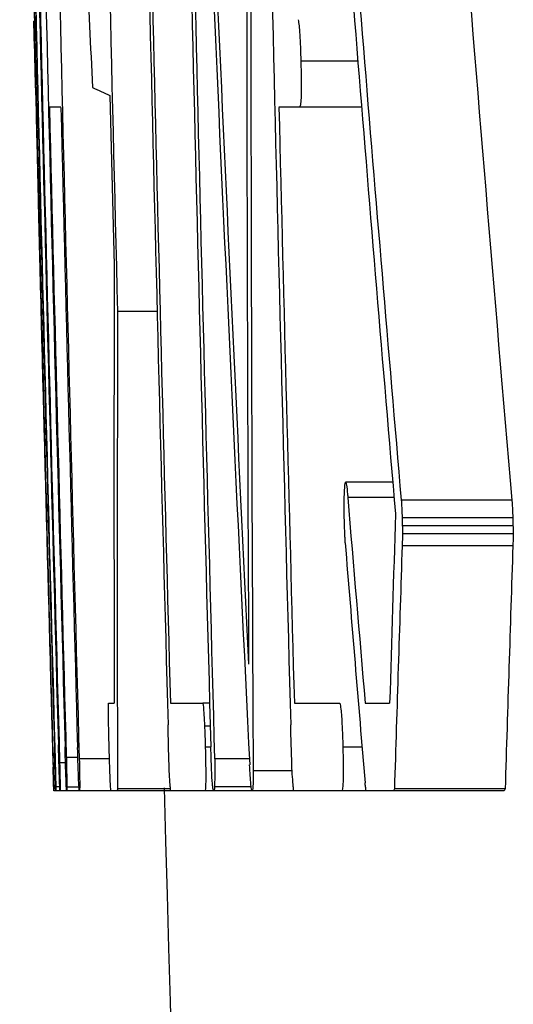
# Model space of a CAD drawing. Units: inches. Extents: x -29.7 to 68.4, y -21.6 to 32.5.
# Drawn here: x -29.6 to -29.5, y 7.3 to 7.4 of the extents above; entities that cross this region are included whole.
import ezdxf

# ---------------------------------------------------------------- set-up
doc = ezdxf.new("R2010")
doc.units = ezdxf.units.IN
doc.header["$MEASUREMENT"] = 0

msp = doc.modelspace()

# ---------------------------------------------------------------- linework, layer by layer
at = {"color": 7, "linetype": 'Continuous', "lineweight": 25}
for p, q in [((-29.58907, 7.36295), (-29.58913, 7.36295)), ((-29.58902, 7.36061), (-29.58907, 7.36061)), ((-29.55446, 7.35865), (-29.56056, 7.35865)), ((-29.58098, 7.35499), (-29.58053, 7.33685)), ((-29.58622, 7.35373), (-29.58745, 7.35373)), ((-29.56068, 7.35373), (-29.5629, 7.35373)), ((-29.55406, 7.35373), (-29.56068, 7.35373)), ((-29.58867, 7.34418), (-29.58866, 7.34377)), ((-29.57594, 7.3319), (-29.58017, 7.3319)), ((-29.55073, 7.31362), (-29.55578, 7.31362)), ((-29.55059, 7.31198), (-29.55554, 7.31198)), ((-29.53799, 7.31172), (-29.54982, 7.31172)), ((-29.54973, 7.30982), (-29.54971, 7.30897)), ((-29.5379, 7.30982), (-29.54973, 7.30982)), ((-29.5379, 7.30982), (-29.53788, 7.30897)), ((-29.53788, 7.30897), (-29.54971, 7.30897)), ((-29.53785, 7.30809), (-29.54969, 7.30809)), ((-29.53788, 7.30683), (-29.54972, 7.30683)), ((-29.58112, 7.28998), (-29.58053, 7.28998)), ((-29.57452, 7.28998), (-29.57105, 7.28998)), ((-29.57032, 7.28998), (-29.57105, 7.28998)), ((-29.56125, 7.28998), (-29.55639, 7.28998)), ((-29.55368, 7.28998), (-29.55107, 7.28998)), ((-29.57025, 7.28752), (-29.57087, 7.28752)), ((-29.57019, 7.2853), (-29.57078, 7.2853)), ((-29.55401, 7.2853), (-29.55607, 7.2853)), ((-29.58441, 7.28418), (-29.58564, 7.28418)), ((-29.58573, 7.2836), (-29.58636, 7.2836)), ((-29.58103, 7.28404), (-29.58426, 7.28404)), ((-29.56607, 7.28404), (-29.56978, 7.28404)), ((-29.5615, 7.28275), (-29.56566, 7.28275)), ((-29.58635, 7.28105), (-29.58677, 7.28105)), ((-29.58429, 7.28102), (-29.58559, 7.28102)), ((-29.56588, 7.28105), (-29.5698, 7.28105)), ((-29.58677, 7.28061), (-29.58698, 7.28061)), ((-29.58631, 7.28061), (-29.58677, 7.28061)), ((-29.5856, 7.28061), (-29.58631, 7.28061)), ((-29.58424, 7.28061), (-29.5856, 7.28061)), ((-29.58087, 7.28061), (-29.58424, 7.28061)), ((-29.58021, 7.28061), (-29.58087, 7.28061)), ((-29.57448, 7.28061), (-29.58021, 7.28061)), ((-29.5745, 7.28081), (-29.58018, 7.28081)), ((-29.57084, 7.28061), (-29.57448, 7.28061)), ((-29.56988, 7.28061), (-29.57084, 7.28061)), ((-29.56578, 7.28061), (-29.56988, 7.28061)), ((-29.56132, 7.28061), (-29.56578, 7.28061)), ((-29.5562, 7.28061), (-29.56132, 7.28061)), ((-29.5536, 7.28061), (-29.5562, 7.28061)), ((-29.55067, 7.28061), (-29.5536, 7.28061)), ((-29.55055, 7.28081), (-29.55067, 7.28061)), ((-29.53883, 7.28061), (-29.55067, 7.28061)), ((-29.53871, 7.28081), (-29.55055, 7.28081)), ((-29.53871, 7.28081), (-29.53883, 7.28061))]:
    msp.add_line(p, q, dxfattribs=at)
at = {"color": 7, "linetype": 'Continuous', "lineweight": 25, "flags": 128}
for points in [[(-29.54969, 7.30809), (-29.54969, 7.30793), (-29.5497, 7.30777), (-29.5497, 7.30762), (-29.5497, 7.30746), (-29.54971, 7.3073), (-29.54971, 7.30714), (-29.54972, 7.30699), (-29.54972, 7.30683)], [(-29.53785, 7.30809), (-29.53786, 7.30793), (-29.53786, 7.30777), (-29.53787, 7.30762), (-29.53787, 7.30746), (-29.53787, 7.3073), (-29.53788, 7.30714), (-29.53788, 7.30699), (-29.53788, 7.30683)], [(-29.57465, 7.28339), (-29.57467, 7.28393), (-29.57468, 7.28446), (-29.5747, 7.285), (-29.57471, 7.28553), (-29.57473, 7.28607), (-29.57474, 7.2866), (-29.57476, 7.28714), (-29.57477, 7.28767)], [(-29.56153, 7.28339), (-29.56154, 7.28393), (-29.56156, 7.28446), (-29.56157, 7.285), (-29.56159, 7.28553), (-29.5616, 7.28607), (-29.56162, 7.2866), (-29.56163, 7.28714), (-29.56165, 7.28767)], [(-29.58701, 7.28125), (-29.58701, 7.28149), (-29.58702, 7.28173), (-29.58703, 7.28197), (-29.58703, 7.28221), (-29.58704, 7.28245), (-29.58705, 7.28268), (-29.58705, 7.28292), (-29.58706, 7.28316)], [(-29.5536, 7.28061), (-29.55361, 7.28072), (-29.55362, 7.28082), (-29.55363, 7.28093), (-29.55364, 7.28104), (-29.55365, 7.28114), (-29.55367, 7.28125), (-29.55368, 7.28135), (-29.55369, 7.28146)], [(-29.58018, 7.28081), (-29.58018, 7.28079), (-29.58018, 7.28076), (-29.58019, 7.28074), (-29.58019, 7.28071), (-29.5802, 7.28069), (-29.5802, 7.28066), (-29.5802, 7.28064), (-29.58021, 7.28061)]]:
    msp.add_lwpolyline(points, dxfattribs=at)
at = {"color": 7, "linetype": 'Continuous', "lineweight": 25}
for centre, radius, start, end in [((-10.06896, 7.81468), 19.52534, 181.110231, 181.418985), ((-12.24295, 7.38043), 17.32341, 179.815024, 180.285304), ((-7.92995, 7.88024), 21.66514, 181.177303, 181.573517), ((-7.92995, 7.88024), 21.664, 181.177365, 181.5736), ((-7.92995, 7.88024), 21.65293, 181.177967, 181.568202), ((-7.92995, 7.88024), 21.64842, 181.178213, 181.574733), ((-12.19337, 8.14643), 17.39367, 182.3439, 182.808505), ((-7.92995, 7.88024), 21.63981, 181.178682, 181.569153), ((-7.92995, 7.88024), 21.6651, 181.186371, 181.57693), ((-7.92995, 7.88024), 21.66252, 181.186513, 181.577118), ((-7.92995, 7.88024), 21.65261, 181.187056, 181.562099), ((-7.92995, 7.88024), 21.64805, 181.187306, 181.578173), ((-12.22086, 8.14277), 17.36645, 182.344577, 182.836423), ((-10.07326, 7.81184), 19.52095, 181.117173, 181.552514), ((-12.22281, 7.37784), 17.34311, 179.82611, 180.314147), ((-7.92995, 7.88024), 21.66471, 181.194219, 181.573007), ((-7.92995, 7.88024), 21.66463, 181.194223, 181.578127), ((-7.93147, 7.87521), 21.65552, 181.234054, 181.437633), ((-18.75518, 8.23894), 10.8344, 184.396095, 184.909462), ((-18.70381, 8.23394), 10.8859, 184.3578, 184.867627), ((-18.72069, 7.87631), 10.87462, 182.605005, 182.743289), ((-18.74749, 8.23909), 10.83028, 184.559748, 184.912116), ((-7.92995, 7.88024), 21.66535, 181.369806, 181.43506), ((-10.11295, 7.82978), 19.48176, 181.379953, 181.562137), ((-29.56467, 7.39339), 0.04172, 244.1702, 246.9926), ((-7.92995, 7.88024), 21.6639, 181.392647, 181.57663), ((-7.92995, 7.88024), 21.66267, 181.392726, 181.57393), ((-7.92995, 7.88024), 21.63936, 181.394226, 181.563056), ((-10.08691, 7.82761), 19.50775, 181.420013, 181.599289), ((-10.13768, 7.82493), 19.45693, 181.417066, 181.596293), ((-18.8025, 7.31385), 10.77805, 179.877723, 180.126878), ((-18.90301, 7.30448), 10.67719, 179.852821, 180.126965), ((-10.11911, 7.81329), 19.47517, 181.41855, 181.514155), ((-19.20965, 8.1767), 10.38197, 184.777687, 184.89953), ((-18.64088, 6.9618), 10.91512, 178.170702, 178.277005), ((-18.87655, 8.17968), 10.71486, 184.670885, 184.80873), ((-18.77105, 6.95126), 10.78454, 178.110632, 178.248899), ((-18.7651, 6.95126), 10.77865, 178.109598, 178.247941), ((-7.92995, 7.88024), 21.65354, 181.585992, 182.554397)]:
    msp.add_arc(centre, radius, start, end, dxfattribs=at)
for points, knots in [([(-29.58907, 7.36081), (-29.58909, 7.36144), (-29.5891, 7.36205), (-29.58912, 7.36279), (-29.58912, 7.3629), (-29.58913, 7.36295)], [0, 0, 0, 0, 0.5, 0.5, 1, 1, 1, 1]), ([(-29.58913, 7.36295), (-29.58912, 7.36291), (-29.58912, 7.36279), (-29.5891, 7.36198), (-29.58909, 7.36131), (-29.58907, 7.36061)], [0, 0, 0, 0, 0.5, 0.5, 1, 1, 1, 1]), ([(-29.56084, 7.3631), (-29.56079, 7.36273), (-29.56073, 7.36228), (-29.56063, 7.3607), (-29.56059, 7.35966), (-29.56056, 7.35865)], [0, 0, 0, 0, 0.5, 0.5, 1, 1, 1, 1]), ([(-29.56056, 7.35865), (-29.56053, 7.35737), (-29.56051, 7.35598), (-29.56054, 7.3546), (-29.56057, 7.35434), (-29.56062, 7.35391), (-29.56065, 7.35382), (-29.56068, 7.35373)], [0, 0, 0, 0, 0.5, 0.5, 0.75, 0.75, 1, 1, 1, 1]), ([(-29.55593, 7.31069), (-29.55593, 7.31147), (-29.55592, 7.31222), (-29.55587, 7.31324), (-29.55583, 7.31347), (-29.55578, 7.31362)], [0, 0, 0, 0, 0.5, 0.5, 1, 1, 1, 1]), ([(-29.55578, 7.31362), (-29.55575, 7.3136), (-29.55571, 7.31353), (-29.55568, 7.3133), (-29.55564, 7.31308), (-29.55561, 7.31276), (-29.55557, 7.31236), (-29.55556, 7.31224), (-29.55555, 7.31211), (-29.55554, 7.31198)], [0, 0, 0, 0, 0.0000463083, 0.0000463083, 0.0000463083, 0.0000903119, 0.0000903119, 0.0000903119, 0.0001035662, 0.0001035662, 0.0001035662, 0.0001035662]), ([(-29.54982, 7.31172), (-29.54981, 7.31158), (-29.5498, 7.31144), (-29.54979, 7.31129), (-29.54978, 7.31114), (-29.54978, 7.31098), (-29.54977, 7.31081), (-29.54975, 7.31049), (-29.54974, 7.31015), (-29.54974, 7.30982)], [0, 0, 0, 0, 0.00001347842, 0.00001347842, 0.00001347842, 0.00002714555, 0.00002714555, 0.00002714555, 0.00005278072, 0.00005278072, 0.00005278072, 0.00005278072]), ([(-29.53799, 7.31172), (-29.53798, 7.31158), (-29.53797, 7.31144), (-29.53796, 7.31129), (-29.53795, 7.31114), (-29.53794, 7.31098), (-29.53793, 7.31081), (-29.53792, 7.31049), (-29.53791, 7.31015), (-29.5379, 7.30982)], [0, 0, 0, 0, 0.00001347842, 0.00001347842, 0.00001347842, 0.00002714555, 0.00002714555, 0.00002714555, 0.00005278078, 0.00005278078, 0.00005278078, 0.00005278078]), ([(-29.5559, 7.30923), (-29.5559, 7.30935), (-29.55591, 7.30948), (-29.55591, 7.3096), (-29.55591, 7.30973), (-29.55592, 7.30985), (-29.55592, 7.30998), (-29.55592, 7.31022), (-29.55593, 7.31046), (-29.55593, 7.31069)], [0, 0, 0, 0, 0.0000095031, 0.0000095031, 0.0000095031, 0.00001901883, 0.00001901883, 0.00001901883, 0.00003785596, 0.00003785596, 0.00003785596, 0.00003785596]), ([(-29.55582, 7.30715), (-29.55583, 7.30732), (-29.55584, 7.30749), (-29.55584, 7.30766), (-29.55585, 7.30783), (-29.55586, 7.308), (-29.55586, 7.30818), (-29.55588, 7.30852), (-29.55589, 7.30888), (-29.5559, 7.30923)], [0, 0, 0, 0, 0.00001359107, 0.00001359107, 0.00001359107, 0.00002719537, 0.00002719537, 0.00002719537, 0.00005427508, 0.00005427508, 0.00005427508, 0.00005427508]), ([(-29.54971, 7.30897), (-29.5497, 7.30885), (-29.54969, 7.30874), (-29.54968, 7.30858), (-29.54968, 7.30855), (-29.54968, 7.30853), (-29.54968, 7.3085), (-29.54968, 7.30848), (-29.54968, 7.30846), (-29.54968, 7.30844), (-29.54968, 7.30842), (-29.54968, 7.3084), (-29.54968, 7.30839), (-29.54968, 7.30836), (-29.54968, 7.30833), (-29.54968, 7.3083), (-29.54968, 7.30822), (-29.54969, 7.30815), (-29.54969, 7.30809)], [0, 0, 0, 0, 0.00001341319, 0.00001341319, 0.00001341319, 0.00001536526, 0.00001536526, 0.00001536526, 0.00001683773, 0.00001683773, 0.00001683773, 0.00001830985, 0.00001830985, 0.00001830985, 0.00002085238, 0.00002085238, 0.00002085238, 0.00002997193, 0.00002997193, 0.00002997193, 0.00002997193]), ([(-29.53788, 7.30897), (-29.53787, 7.30885), (-29.53785, 7.30874), (-29.53785, 7.30858), (-29.53784, 7.30855), (-29.53784, 7.30853), (-29.53784, 7.3085), (-29.53784, 7.30848), (-29.53784, 7.30846), (-29.53784, 7.30844), (-29.53784, 7.30842), (-29.53784, 7.3084), (-29.53784, 7.30839), (-29.53784, 7.30836), (-29.53784, 7.30833), (-29.53784, 7.3083), (-29.53784, 7.30822), (-29.53785, 7.30815), (-29.53785, 7.30809)], [0, 0, 0, 0, 0.00001341319, 0.00001341319, 0.00001341319, 0.00001536527, 0.00001536527, 0.00001536527, 0.00001683774, 0.00001683774, 0.00001683774, 0.00001830987, 0.00001830987, 0.00001830987, 0.00002085236, 0.00002085236, 0.00002085236, 0.00002997198, 0.00002997198, 0.00002997198, 0.00002997198]), ([(-29.58107, 7.2853), (-29.5811, 7.28636), (-29.58112, 7.28747), (-29.58114, 7.28924), (-29.58113, 7.28969), (-29.58112, 7.28998)], [0, 0, 0, 0, 0.5, 0.5, 1, 1, 1, 1]), ([(-29.57105, 7.28998), (-29.57103, 7.28991), (-29.57101, 7.28982), (-29.57099, 7.2896), (-29.57097, 7.28938), (-29.57095, 7.28907), (-29.57093, 7.28872), (-29.57091, 7.28836), (-29.57089, 7.28794), (-29.57087, 7.28752)], [0, 0, 0, 0, 0.0000341204, 0.0000341204, 0.0000341204, 0.0000683906, 0.0000683906, 0.0000683906, 0.0001026745, 0.0001026745, 0.0001026745, 0.0001026745]), ([(-29.55639, 7.28998), (-29.55635, 7.28982), (-29.55632, 7.28966), (-29.55628, 7.28934), (-29.55626, 7.28913), (-29.55623, 7.28886), (-29.55621, 7.28855), (-29.55619, 7.28824), (-29.55617, 7.28788), (-29.55615, 7.2875), (-29.55612, 7.28694), (-29.5561, 7.28633), (-29.55608, 7.28573), (-29.55608, 7.28559), (-29.55607, 7.28544), (-29.55607, 7.2853)], [0, 0, 0, 0, 0.0000470471, 0.0000470471, 0.0000470471, 0.0000776289, 0.0000776289, 0.0000776289, 0.0001082044, 0.0001082044, 0.0001082044, 0.0001538555, 0.0001538555, 0.0001538555, 0.0001648503, 0.0001648503, 0.0001648503, 0.0001648503]), ([(-29.57087, 7.28752), (-29.57086, 7.28735), (-29.57085, 7.28718), (-29.57084, 7.287), (-29.57084, 7.28682), (-29.57083, 7.28663), (-29.57082, 7.28644), (-29.57081, 7.28607), (-29.57079, 7.28568), (-29.57078, 7.2853)], [0, 0, 0, 0, 0.00001507722, 0.00001507722, 0.00001507722, 0.00003021932, 0.00003021932, 0.00003021932, 0.00005986177, 0.00005986177, 0.00005986177, 0.00005986177]), ([(-29.58677, 7.28061), (-29.58678, 7.28065), (-29.58678, 7.28068), (-29.58679, 7.28088), (-29.58679, 7.28098), (-29.5868, 7.28113), (-29.58681, 7.28133), (-29.58681, 7.2815), (-29.58682, 7.28171), (-29.58683, 7.28196), (-29.58683, 7.28221), (-29.58684, 7.2825), (-29.58685, 7.2828), (-29.58687, 7.28341), (-29.58689, 7.28406), (-29.58691, 7.2847), (-29.58691, 7.28491), (-29.58692, 7.28512), (-29.58692, 7.28533)], [0, 0, 0, 0, 0.000053181, 0.000053181, 0.000053181, 0.0000819933, 0.0000819933, 0.0000819933, 0.0001061423, 0.0001061423, 0.0001061423, 0.0001304557, 0.0001304557, 0.0001304557, 0.0001798436, 0.0001798436, 0.0001798436, 0.0001955839, 0.0001955839, 0.0001955839, 0.0001955839]), ([(-29.58631, 7.28061), (-29.58632, 7.28065), (-29.58633, 7.28069), (-29.58634, 7.28092), (-29.58635, 7.28102), (-29.58635, 7.28117), (-29.58636, 7.28137), (-29.58637, 7.28154), (-29.58638, 7.28176), (-29.58639, 7.28202), (-29.58639, 7.28228), (-29.5864, 7.28259), (-29.58641, 7.28292), (-29.58643, 7.28351), (-29.58645, 7.28415), (-29.58647, 7.28479), (-29.58648, 7.28504), (-29.58648, 7.28528), (-29.58649, 7.28553)], [0, 0, 0, 0, 0.0000653255, 0.0000653255, 0.0000653255, 0.0000963359, 0.0000963359, 0.0000963359, 0.0001228161, 0.0001228161, 0.0001228161, 0.0001496564, 0.0001496564, 0.0001496564, 0.0001985304, 0.0001985304, 0.0001985304, 0.0002172401, 0.0002172401, 0.0002172401, 0.0002172401]), ([(-29.5856, 7.28061), (-29.58561, 7.28065), (-29.58562, 7.28068), (-29.58563, 7.28088), (-29.58564, 7.28098), (-29.58565, 7.28113), (-29.58566, 7.28133), (-29.58566, 7.2815), (-29.58567, 7.28171), (-29.58568, 7.28196), (-29.58569, 7.28221), (-29.5857, 7.2825), (-29.58571, 7.2828), (-29.58573, 7.28341), (-29.58575, 7.28406), (-29.58577, 7.2847), (-29.58577, 7.28491), (-29.58578, 7.28512), (-29.58578, 7.28533)], [0, 0, 0, 0, 0.0000531855, 0.0000531855, 0.0000531855, 0.0000820067, 0.0000820067, 0.0000820067, 0.0001061605, 0.0001061605, 0.0001061605, 0.0001304783, 0.0001304783, 0.0001304783, 0.0001798874, 0.0001798874, 0.0001798874, 0.0001955988, 0.0001955988, 0.0001955988, 0.0001955988]), ([(-29.58424, 7.28061), (-29.58425, 7.28066), (-29.58426, 7.2807), (-29.58429, 7.28105), (-29.58431, 7.28135), (-29.58437, 7.2826), (-29.58441, 7.28398), (-29.58444, 7.28524)], [0, 0, 0, 0, 0.25, 0.25, 0.5, 0.5, 1, 1, 1, 1]), ([(-29.58087, 7.28061), (-29.58088, 7.28076), (-29.5809, 7.28092), (-29.58092, 7.2812), (-29.58093, 7.28142), (-29.58095, 7.28172), (-29.58096, 7.28204), (-29.58097, 7.28237), (-29.58099, 7.28272), (-29.581, 7.28309), (-29.58102, 7.28368), (-29.58104, 7.28431), (-29.58106, 7.28493), (-29.58106, 7.28505), (-29.58107, 7.28518), (-29.58107, 7.2853)], [0, 0, 0, 0, 0.0000377956, 0.0000377956, 0.0000377956, 0.0000679027, 0.0000679027, 0.0000679027, 0.0000976189, 0.0000976189, 0.0000976189, 0.0001449981, 0.0001449981, 0.0001449981, 0.0001541837, 0.0001541837, 0.0001541837, 0.0001541837]), ([(-29.57078, 7.2853), (-29.57075, 7.28402), (-29.57073, 7.28268), (-29.57074, 7.2808), (-29.57079, 7.28064), (-29.57084, 7.28061)], [0, 0, 0, 0, 0.5, 0.5, 1, 1, 1, 1]), ([(-29.56988, 7.28061), (-29.5699, 7.28065), (-29.56993, 7.28068), (-29.56997, 7.28088), (-29.56998, 7.28098), (-29.57, 7.28113), (-29.57002, 7.28133), (-29.57003, 7.2815), (-29.57005, 7.28171), (-29.57007, 7.28196), (-29.57008, 7.28221), (-29.57009, 7.2825), (-29.57011, 7.2828), (-29.57013, 7.28341), (-29.57015, 7.28406), (-29.57017, 7.28471), (-29.57018, 7.28491), (-29.57019, 7.28512), (-29.57019, 7.28533)], [0, 0, 0, 0, 0.0000532013, 0.0000532013, 0.0000532013, 0.0000820914, 0.0000820914, 0.0000820914, 0.0001062717, 0.0001062717, 0.0001062717, 0.0001306165, 0.0001306165, 0.0001306165, 0.0001801007, 0.0001801007, 0.0001801007, 0.000195715, 0.000195715, 0.000195715, 0.000195715]), ([(-29.55607, 7.2853), (-29.55604, 7.28402), (-29.55602, 7.28268), (-29.55606, 7.2808), (-29.55613, 7.28064), (-29.5562, 7.28061)], [0, 0, 0, 0, 0.5, 0.5, 1, 1, 1, 1]), ([(-29.58564, 7.28418), (-29.58564, 7.28385), (-29.58563, 7.28353), (-29.58562, 7.28321), (-29.58561, 7.28279), (-29.58561, 7.28239), (-29.5856, 7.28207), (-29.58559, 7.28167), (-29.58559, 7.28134), (-29.58559, 7.28102)], [0, 0, 0, 0, 0.0000267109, 0.0000267109, 0.0000267109, 0.0000619921, 0.0000619921, 0.0000619921, 0.0001046107, 0.0001046107, 0.0001046107, 0.0001046107]), ([(-29.58684, 7.28404), (-29.58683, 7.28357), (-29.58682, 7.2831), (-29.58681, 7.28271), (-29.5868, 7.28236), (-29.58679, 7.28206), (-29.58679, 7.28179), (-29.58678, 7.28151), (-29.58678, 7.28128), (-29.58677, 7.28105)], [0, 0, 0, 0, 0.0000362781, 0.0000362781, 0.0000362781, 0.0000677406, 0.0000677406, 0.0000677406, 0.0001003118, 0.0001003118, 0.0001003118, 0.0001003118]), ([(-29.58636, 7.2836), (-29.58635, 7.28311), (-29.58634, 7.28262), (-29.58633, 7.28221), (-29.58632, 7.28187), (-29.58632, 7.28158), (-29.58631, 7.28135), (-29.58631, 7.28112), (-29.58631, 7.28095), (-29.58631, 7.28084), (-29.58631, 7.28074), (-29.58631, 7.28067), (-29.58631, 7.28061)], [0, 0, 0, 0, 0.000039105, 0.000039105, 0.000039105, 0.0000718727, 0.0000718727, 0.0000718727, 0.0001044097, 0.0001044097, 0.0001044097, 0.0001317731, 0.0001317731, 0.0001317731, 0.0001317731]), ([(-29.58426, 7.28404), (-29.58424, 7.28301), (-29.58422, 7.28197), (-29.58421, 7.28076), (-29.58423, 7.28066), (-29.58424, 7.28061)], [0, 0, 0, 0, 0.5, 0.5, 1, 1, 1, 1]), ([(-29.57448, 7.28061), (-29.5745, 7.28076), (-29.57451, 7.2809), (-29.57453, 7.28108), (-29.57455, 7.28135), (-29.57457, 7.2817), (-29.5746, 7.28211), (-29.57462, 7.28248), (-29.57464, 7.28294), (-29.57465, 7.28339)], [0, 0, 0, 0, 0.0000262237, 0.0000262237, 0.0000262237, 0.0000667302, 0.0000667302, 0.0000667302, 0.0001041405, 0.0001041405, 0.0001041405, 0.0001041405]), ([(-29.56978, 7.28404), (-29.56977, 7.28357), (-29.56977, 7.2831), (-29.56977, 7.28271), (-29.56977, 7.28236), (-29.56977, 7.28206), (-29.56978, 7.28179), (-29.56978, 7.28151), (-29.56979, 7.28128), (-29.5698, 7.28105)], [0, 0, 0, 0, 0.0000362794, 0.0000362794, 0.0000362794, 0.0000676943, 0.0000676943, 0.0000676943, 0.0001002979, 0.0001002979, 0.0001002979, 0.0001002979]), ([(-29.56578, 7.28061), (-29.56582, 7.28067), (-29.56586, 7.28083), (-29.56596, 7.28182), (-29.566, 7.28259), (-29.56604, 7.28339)], [0, 0, 0, 0, 0.5, 0.5, 1, 1, 1, 1]), ([(-29.56132, 7.28061), (-29.56134, 7.28076), (-29.56136, 7.2809), (-29.56137, 7.28108), (-29.5614, 7.28135), (-29.56143, 7.2817), (-29.56146, 7.28211), (-29.56149, 7.28248), (-29.56151, 7.28294), (-29.56153, 7.28339)], [0, 0, 0, 0, 0.0000262237, 0.0000262237, 0.0000262237, 0.0000667773, 0.0000667773, 0.0000667773, 0.0001041909, 0.0001041909, 0.0001041909, 0.0001041909]), ([(-29.58705, 7.28295), (-29.58703, 7.28237), (-29.58702, 7.28183), (-29.58699, 7.28102), (-29.58699, 7.28079), (-29.58698, 7.28061)], [0, 0, 0, 0, 0.5, 0.5, 1, 1, 1, 1]), ([(-29.56566, 7.28275), (-29.56566, 7.28229), (-29.56566, 7.28183), (-29.56567, 7.28149), (-29.56568, 7.28124), (-29.56569, 7.28104), (-29.5657, 7.28091), (-29.56572, 7.2807), (-29.56575, 7.28065), (-29.56578, 7.28061)], [0, 0, 0, 0, 0.0000403791, 0.0000403791, 0.0000403791, 0.0000702215, 0.0000702215, 0.0000702215, 0.0001179197, 0.0001179197, 0.0001179197, 0.0001179197]), ([(-29.58698, 7.28061), (-29.58699, 7.28062), (-29.58699, 7.28063), (-29.58699, 7.28065), (-29.58699, 7.28067), (-29.58699, 7.2807), (-29.58699, 7.28075), (-29.58699, 7.28085), (-29.587, 7.28106), (-29.58701, 7.28125)], [0, 0, 0, 0, 0.00002244919, 0.00002244919, 0.00002244919, 0.00004494356, 0.00004494356, 0.00004494356, 0.0000893819, 0.0000893819, 0.0000893819, 0.0000893819]), ([(-29.58677, 7.28105), (-29.58677, 7.28097), (-29.58677, 7.2809), (-29.58677, 7.28083), (-29.58677, 7.28071), (-29.58677, 7.28064), (-29.58677, 7.28062), (-29.58677, 7.28061), (-29.58677, 7.28061), (-29.58677, 7.28061)], [0, 0, 0, 0, 0.00001472796, 0.00001472796, 0.00001472796, 0.0000436919, 0.0000436919, 0.0000436919, 0.00005850465, 0.00005850465, 0.00005850465, 0.00005850465]), ([(-29.58559, 7.28102), (-29.58559, 7.28095), (-29.58559, 7.28088), (-29.58559, 7.28082), (-29.58559, 7.28076), (-29.58559, 7.28071), (-29.58559, 7.28068), (-29.58559, 7.28062), (-29.5856, 7.28062), (-29.5856, 7.28061)], [0, 0, 0, 0, 0.00001462569, 0.00001462569, 0.00001462569, 0.00002931636, 0.00002931636, 0.00002931636, 0.00005805338, 0.00005805338, 0.00005805338, 0.00005805338]), ([(-29.5698, 7.28105), (-29.5698, 7.28097), (-29.56981, 7.2809), (-29.56981, 7.28083), (-29.56983, 7.28071), (-29.56984, 7.28064), (-29.56985, 7.28062), (-29.56986, 7.28061), (-29.56987, 7.28061), (-29.56988, 7.28061)], [0, 0, 0, 0, 0.00001472796, 0.00001472796, 0.00001472796, 0.0000437141, 0.0000437141, 0.0000437141, 0.00005853762, 0.00005853762, 0.00005853762, 0.00005853762])]:
    msp.add_open_spline(points, degree=3, knots=knots, dxfattribs=at)

doc.saveas('drawing.dxf')
